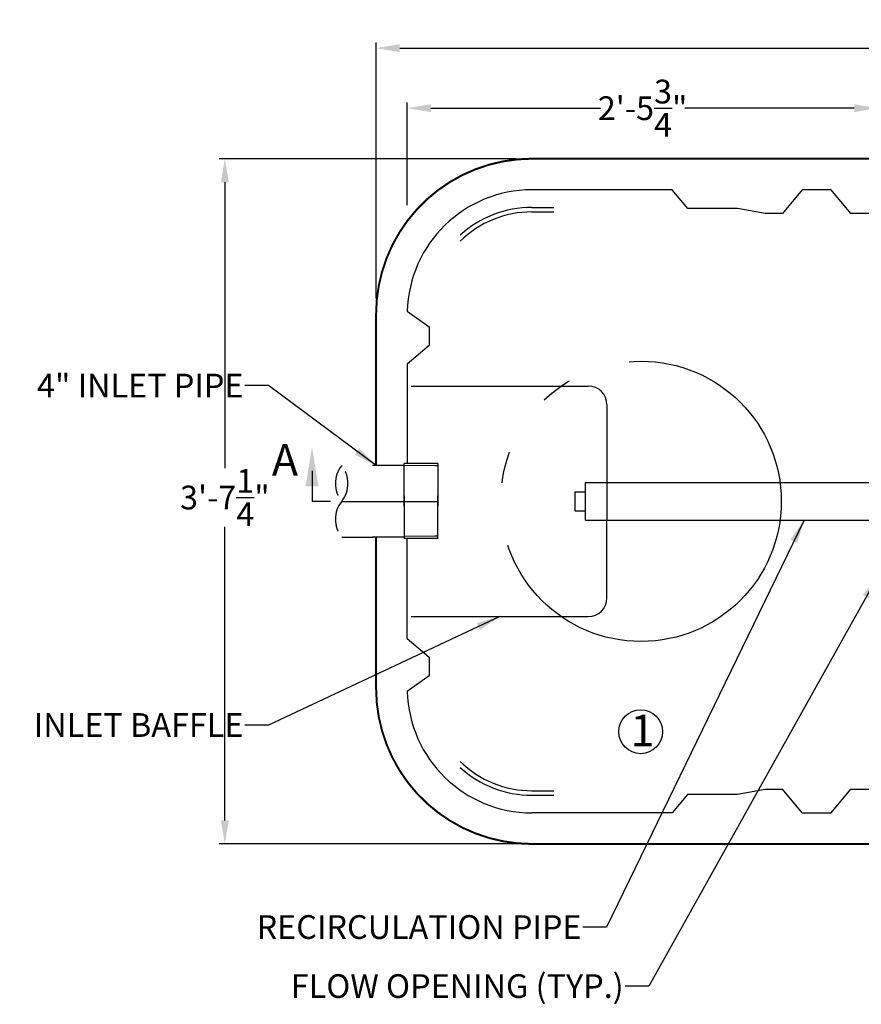
# Model space of a CAD drawing. Units: inches. Extents: x 10662 to 11438, y 1509 to 1674.
# Drawn here: x 10662 to 10715, y 1606 to 1668 of the extents above; entities that cross this region are included whole.
import ezdxf

# ---------------------------------------------------------------- set-up
doc = ezdxf.new("R2010")
doc.units = ezdxf.units.IN
doc.header["$LTSCALE"] = 5
doc.header["$MEASUREMENT"] = 0
for name, pattern in [('CENTER', [12, 5, -0.8, 0.4, -0.8, 5]), ('DIVIDE', [13.2, 5, -0.8, 0.4, -0.8, 0.4, -0.8, 5]), ('DOT', [1.6, 0.4, -0.8, 0.4])]:
    doc.linetypes.add(name, pattern=pattern)
doc.layers.get('Defpoints').update_dxf_attribs({"linetype": 'CONTINUOUS'})
for name, color, linetype in [('024', 1, 'CONTINUOUS'), ('048', 1, 'CONTINUOUS'), ('054', 1, 'CONTINUOUS'), ('113', 1, 'CONTINUOUS'), ('Dimensions', 1, 'CONTINUOUS'), ('Tank', 7, 'CONTINUOUS')]:
    doc.layers.add(name, color=color, linetype=linetype)
doc.styles.add('Arial', font='arial.ttf')
doc.styles.get("Standard").update_dxf_attribs({"font": 'times.ttf'})
doc.dimstyles.new('Copy of STANDARD', dxfattribs={"dimtxt": 1.5, "dimasz": 1.4925, "dimexe": 0.3675, "dimexo": 1, "dimgap": 0.09, "dimtad": 0, "dimtih": 1, "dimtoh": 1, "dimdec": 3, "dimzin": 0, "dimdsep": 46, "dimlunit": 4, "dimtxsty": 'Standard', "dimcen": 0.09, "dimadec": 0, "dimazin": 0, "dimtfac": 1, "dimtdec": 3, "dimtofl": 0, "dimtmove": 0, "dimatfit": 3, "dimfxl": 1, "dimtolj": 1, "dimtzin": 0, "dimarcsym": 0})

# ---------------------------------------------------------------- blocks, each defined once
blk = doc.blocks.new('*D4')
at = {"layer": 'Defpoints', "color": 0, "transparency": 16777216}
for p in [(10769.432, 1666.555), (10684.786, 1649.729), (10769.432, 1649.729)]:
    blk.add_point(p, dxfattribs=at)
at = {"layer": 'Dimensions', "color": 0, "lineweight": -2, "transparency": 16777216}
for p, q in [((10684.786, 1650.729), (10684.786, 1666.922)), ((10686.279, 1666.555), (10724.491, 1666.555)), ((10767.939, 1666.555), (10729.727, 1666.555)), ((10769.432, 1650.729), (10769.432, 1666.922))]:
    blk.add_line(p, q, dxfattribs=at)
at = {"layer": 'Dimensions', "color": 0, "transparency": 16777216}
for points in [[(10686.279, 1666.804), (10686.279, 1666.306), (10684.786, 1666.555)], [(10767.939, 1666.306), (10767.939, 1666.804), (10769.432, 1666.555)]]:
    blk.add_solid(points, dxfattribs=at)
at = {"layer": 'Dimensions', "color": 0, "transparency": 16777216, "insert": (10727.109, 1666.555), "char_height": 1.5, "attachment_point": 5, "style": 'Arial'}
blk.add_mtext('\\A1;7\'-0{\\H1.000000x;\\S5/8;}"', dxfattribs=at)
blk = doc.blocks.new('*D5')
at = {"layer": 'Defpoints', "color": 0, "transparency": 16777216}
for p in [(10694.629, 1659.571), (10675.234, 1616.264), (10694.629, 1616.264)]:
    blk.add_point(p, dxfattribs=at)
at = {"layer": 'Dimensions', "color": 0, "lineweight": -2, "transparency": 16777216}
for p, q in [((10693.629, 1659.571), (10674.867, 1659.571)), ((10675.234, 1658.079), (10675.234, 1640.014)), ((10675.234, 1617.757), (10675.234, 1636.301)), ((10693.629, 1616.264), (10674.867, 1616.264))]:
    blk.add_line(p, q, dxfattribs=at)
at = {"layer": 'Dimensions', "color": 0, "transparency": 16777216}
for points in [[(10675.483, 1658.079), (10674.985, 1658.079), (10675.234, 1659.571)], [(10674.985, 1617.757), (10675.483, 1617.757), (10675.234, 1616.264)]]:
    blk.add_solid(points, dxfattribs=at)
at = {"layer": 'Dimensions', "color": 0, "transparency": 16777216, "insert": (10675.234, 1638.158), "char_height": 1.5, "attachment_point": 5, "style": 'Arial'}
blk.add_mtext('\\A1;3\'-7{\\H1.000000x;\\S1/4;}"', dxfattribs=at)
blk = doc.blocks.new('*D6')
at = {"layer": 'Defpoints', "color": 0, "transparency": 16777216}
for p in [(10716.479, 1662.763), (10716.479, 1656.43), (10686.755, 1655.633)]:
    blk.add_point(p, dxfattribs=at)
at = {"layer": 'Dimensions', "color": 0, "lineweight": -2, "transparency": 16777216}
for p, q in [((10686.755, 1656.633), (10686.755, 1663.13)), ((10688.247, 1662.763), (10698.951, 1662.763)), ((10714.986, 1662.763), (10704.283, 1662.763)), ((10716.479, 1657.43), (10716.479, 1663.13))]:
    blk.add_line(p, q, dxfattribs=at)
at = {"layer": 'Dimensions', "color": 0, "transparency": 16777216}
for points in [[(10688.247, 1663.011), (10688.247, 1662.514), (10686.755, 1662.763)], [(10714.986, 1662.514), (10714.986, 1663.011), (10716.479, 1662.763)]]:
    blk.add_solid(points, dxfattribs=at)
at = {"layer": 'Dimensions', "color": 0, "transparency": 16777216, "insert": (10701.617, 1662.763), "char_height": 1.5, "attachment_point": 5, "style": 'Arial'}
blk.add_mtext('\\A1;2\'-5{\\H1.000000x;\\S3/4;}"', dxfattribs=at)

msp = doc.modelspace()

# ---------------------------------------------------------------- linework, layer by layer
at = {"layer": '024', "linetype": 'Continuous'}
for p, q in [((10698.0062, 1639.0989), (10743.3489, 1639.0989)), ((10698.0062, 1636.7367), (10698.0062, 1639.0989)), ((10697.3282, 1638.5083), (10697.3282, 1637.3272)), ((10697.3282, 1638.5083), (10698.0062, 1638.5083)), ((10697.3282, 1637.3272), (10698.0062, 1637.3272)), ((10698.0062, 1636.7367), (10743.3489, 1636.7367))]:
    msp.add_line(p, q, dxfattribs=at)
at = {"layer": '048', "linetype": 'Continuous'}
for p, q in [((10688.6762, 1640.3075), (10686.5501, 1640.3075)), ((10686.5501, 1637.6027), (10686.5501, 1640.3075)), ((10686.5501, 1637.6027), (10686.5501, 1640.3075)), ((10686.5501, 1640.2), (10686.5777, 1640.1725)), ((10688.6762, 1640.3075), (10688.6762, 1637.6027)), ((10688.499, 1640.153), (10686.5777, 1640.1725)), ((10688.6762, 1640.153), (10688.499, 1640.153)), ((10686.5501, 1638.2742), (10686.5501, 1635.5694)), ((10688.6762, 1635.5694), (10688.6762, 1638.2742)), ((10686.5501, 1635.6769), (10686.5777, 1635.7045)), ((10688.6762, 1635.5694), (10686.5501, 1635.5694)), ((10688.499, 1635.7239), (10686.5777, 1635.7045)), ((10688.6762, 1635.7239), (10688.499, 1635.7239))]:
    msp.add_line(p, q, dxfattribs=at)
at = {"layer": '048', "linetype": 'DOT'}
for p, q in [((10686.5501, 1640.1727), (10682.6131, 1640.1727)), ((10686.5501, 1635.6628), (10682.6131, 1635.6628)), ((10682.6131, 1635.6628), (10685.7169, 1635.6628))]:
    msp.add_line(p, q, dxfattribs=at)
at = {"layer": '048', "linetype": 'CENTER'}
msp.add_line((10682.6131, 1637.9178), (10688.6762, 1637.9178), dxfattribs=at)
at = {"layer": '048', "linetype": 'DOT'}
for centre, start, end in [((10684.0213, 1639.0452), 141.317813, 218.682187), ((10681.2049, 1639.0452), 321.317813, 38.682187), ((10684.0213, 1636.7903), 141.317813, 218.682187)]:
    msp.add_arc(centre, 1.8039, start, end, dxfattribs=at)
at = {"layer": '054', "linetype": 'DIVIDE'}
msp.add_circle((10701.5183, 1637.9178), 8.8582, dxfattribs=at)
at = {"layer": '113', "linetype": 'Continuous'}
for p, q in [((10686.9952, 1645.2012), (10698.1876, 1645.2012)), ((10699.3687, 1644.0201), (10699.3687, 1636.7367)), ((10699.3687, 1631.8154), (10699.3687, 1636.7367)), ((10686.9952, 1630.6343), (10698.1876, 1630.6343))]:
    msp.add_line(p, q, dxfattribs=at)
for centre, start, end in [((10698.1876, 1644.0201), 0, 90), ((10698.1876, 1631.8154), 270, 0)]:
    msp.add_arc(centre, 1.1811, start, end, dxfattribs=at)
at = {"layer": 'Dimensions'}
msp.add_line((10681.9072, 1637.9178), (10680.7397, 1637.9178), dxfattribs=at)
msp.add_lwpolyline([(10680.7397, 1639.8502), (10680.7397, 1637.9178)], dxfattribs=at)
msp.add_circle((10701.4949, 1623.3601), 1.3886, dxfattribs=at)
msp.add_solid([(10680.3252, 1638.8561), (10680.7397, 1641.3427), (10681.1541, 1638.8561)], dxfattribs=at)
at = {"layer": 'Tank', "linetype": 'Continuous'}
for p, q in [((10694.6286, 1656.4866), (10696.0065, 1656.4866)), ((10694.6286, 1656.2083), (10696.0065, 1656.2083)), ((10686.7546, 1629.2564), (10686.7546, 1635.5694)), ((10686.7546, 1629.2564), (10688.1325, 1628.0753)), ((10688.1325, 1628.0753), (10688.1325, 1626.8942)), ((10688.1325, 1626.8942), (10686.757, 1625.9099)), ((10707.6207, 1619.4139), (10709.353, 1619.7288)), ((10709.353, 1619.7288), (10710.4566, 1619.7288)), ((10711.7029, 1618.2332), (10710.4566, 1619.7288)), ((10713.5262, 1618.2328), (10714.7729, 1619.7288)), ((10714.7729, 1619.7288), (10716.4396, 1619.7288)), ((10694.6286, 1619.6272), (10696.0065, 1619.6272)), ((10694.6286, 1619.3489), (10696.0065, 1619.3489)), ((10704.4711, 1619.4139), (10703.4868, 1618.2328)), ((10704.4711, 1619.4139), (10707.6207, 1619.4139)), ((10703.4868, 1618.2328), (10694.6286, 1618.2328)), ((10711.7029, 1618.2332), (10713.5265, 1618.2332))]:
    msp.add_line(p, q, dxfattribs=at)
at = {"layer": 'Tank', "linetype": 'Continuous', "const_width": 0.125}
for points in [[(10769.4316, 1640.1727), (10769.4316, 1649.7288, 0.4142136), (10759.5891, 1659.5713), (10694.6286, 1659.5713, 0.4142136), (10684.7861, 1649.7288), (10684.7861, 1640.1727)], [(10684.7861, 1635.6628), (10684.7861, 1626.1068, 0.4142136), (10694.6286, 1616.2643), (10759.5891, 1616.2643, 0.4142136), (10769.4316, 1626.1068)]]:
    msp.add_lwpolyline(points, format="xyb", dxfattribs=at)
at = {"layer": 'Tank', "linetype": 'Continuous'}
msp.add_lwpolyline([(10716.4396, 1656.1067), (10714.7729, 1656.1067), (10713.5265, 1657.6024), (10711.7029, 1657.6024), (10710.4566, 1656.1067), (10709.353, 1656.1067), (10707.6207, 1656.4217), (10704.4711, 1656.4217), (10703.4868, 1657.6028), (10694.6286, 1657.6028, 0.4069093), (10686.757, 1649.9256), (10688.1325, 1648.9414), (10688.1325, 1647.7603), (10686.7546, 1646.5792), (10686.7546, 1640.3075)], format="xyb", dxfattribs=at)
for centre, radius, start, end in [((10694.6286, 1649.7288), 6.7579, 90, 132.064592), ((10694.6286, 1649.7288), 6.4795, 90, 134.326668), ((10694.6286, 1626.1068), 7.874, 181.432544, 270), ((10694.6286, 1626.1068), 6.4795, 225.673332, 270), ((10694.6286, 1626.1068), 6.7579, 227.935408, 270)]:
    msp.add_arc(centre, radius, start, end, dxfattribs=at)

# ---------------------------------------------------------------- texts
at = {"layer": 'Dimensions', "style": 'Arial'}
for s, p in [('A', (10678.2018, 1639.5318)), ('1', (10700.8582, 1622.4425))]:
    msp.add_text(s, height=2, dxfattribs=at).set_placement(p)
at = {"layer": 'Dimensions', "char_height": 1.5, "attachment_point": 3, "style": 'Arial'}
for s, insert in [('4" INLET PIPE', (10676.4102, 1645.9801)), ('INLET BAFFLE', (10676.4102, 1624.5331)), ('RECIRCULATION PIPE', (10697.7624, 1611.766)), ('FLOW OPENING (TYP.)', (10700.4205, 1608.0339))]:
    msp.add_mtext(s, dxfattribs=dict(at, insert=insert))

# ---------------------------------------------------------------- dimensions: what is measured, and where the dimension line sits
at = {"layer": 'Dimensions'}
for base, p1, p2, picture, middle in [((10769.4315712331, 1666.5549932315), (10684.7860712331, 1649.7287645785), (10769.4315712331, 1649.7287645785), '*D4', (10727.1088212331, 1666.5549932315)), ((10716.4789, 1662.7627), (10686.7546, 1655.6327), (10716.4789, 1656.4295), '*D6', (10701.6167, 1662.7627))]:
    dim = msp.add_linear_dim(base=base, p1=p1, p2=p2, dimstyle='Copy of STANDARD', override={"dimtxsty": 'Arial'}, dxfattribs=at)
    dim.commit()
    dim.dimension.update_dxf_attribs({"geometry": picture, "text_midpoint": middle})
dim = msp.add_linear_dim(base=(10675.234, 1616.2643), p1=(10694.6286, 1659.5713), p2=(10694.6286, 1616.2643), angle=90, dimstyle='Copy of STANDARD', override={"dimtxsty": 'Arial'}, dxfattribs=at)
dim.commit()
dim.dimension.update_dxf_attribs({"geometry": '*D5', "text_midpoint": (10675.234, 1638.1576), "dimtype": 160})

# ---------------------------------------------------------------- leaders
at = {"layer": 'Dimensions', "annotation_type": 0, "has_hookline": 1, "hookline_direction": 1}
for points, text_width in [([(10684.7861, 1640.1727), (10677.9927, 1645.2301), (10676.5002, 1645.2301)], 13.6484), ([(10711.8197, 1636.7367), (10699.3449, 1611.016), (10697.8524, 1611.016)], 22.1951), ([(10716.4789, 1633.1934), (10702.003, 1607.2839), (10700.5105, 1607.2839)], 22.6872), ([(10692.5914, 1630.6343), (10677.9927, 1623.7831), (10676.5002, 1623.7831)], 14.1313)]:
    msp.add_leader(points, dimstyle='Copy of STANDARD', override={"dimgap": 0.09, "dimtad": 0}, dxfattribs=dict(at, text_width=text_width))

doc.saveas('drawing.dxf')
